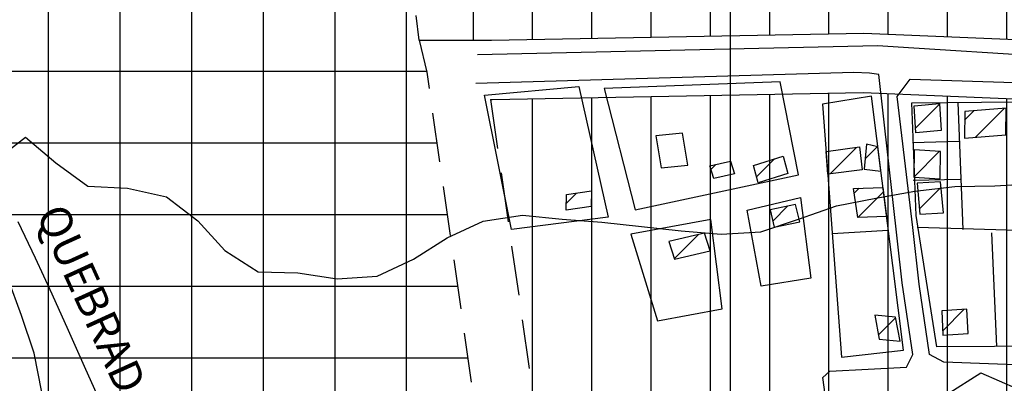
# Model space of a CAD drawing. Extents: x 332275 to 339550, y 6674350 to 6678650.
# Drawn here: x 336320 to 336569, y 6677842 to 6677934 of the extents above; entities that cross this region are included whole.
import ezdxf
from ezdxf.enums import TextEntityAlignment as Align

# ---------------------------------------------------------------- set-up
doc = ezdxf.new("R2010")
doc.units = 0
doc.header["$LTSCALE"] = 25
doc.header["$MEASUREMENT"] = 0
for name, pattern in [('DASHED', [0.75, 0.5, -0.25]), ('HIDDEN', [0.375, 0.25, -0.125]), ('PHANTOM', [2.5, 1.25, -0.25, 0.25, -0.25, 0.25, -0.25])]:
    doc.linetypes.add(name, pattern=pattern)
for name, color, linetype in [('ACHURADO-DE-CONSTRUCCIONES', 7, 'CONTINUOUS'), ('CAMINOS-SECUNDARIOS', 7, 'CONTINUOUS'), ('CERCOS', 7, 'CONTINUOUS'), ('CONSTRUCCIONES', 6, 'CONTINUOUS'), ('CURVAS-SECUNDARIAS', 8, 'CONTINUOUS'), ('DRENAJE-SECUNDARIO', 7, 'PHANTOM'), ('LIM-ZONAS', 4, 'HIDDEN'), ('TEXTOS', 10, 'CONTINUOUS'), ('UTM', 7, 'CONTINUOUS'), ('VIA-SERVICIO', 1, 'CONTINUOUS'), ('Z-R', 3, 'CONTINUOUS'), ('Z-V3', 3, 'CONTINUOUS')]:
    doc.layers.add(name, color=color, linetype=linetype)
doc.styles.add('LIGTH', font='techl___.ttf')

# ---------------------------------------------------------------- blocks, each defined once
blk = doc.blocks.new('*X1533')
at = {"layer": 'ACHURADO-DE-CONSTRUCCIONES'}
blk.add_lwpolyline([(336546.465148, 6677893.859975), (336552.986239, 6677900.381065)], dxfattribs=at)
blk = doc.blocks.new('*X1534')
at = {"layer": 'ACHURADO-DE-CONSTRUCCIONES'}
blk.add_lwpolyline([(336546.934636, 6677906.254275), (336553.008996, 6677912.328635)], dxfattribs=at)
blk = doc.blocks.new('*X1650')
at = {"layer": 'ACHURADO-DE-CONSTRUCCIONES'}
blk.add_lwpolyline([(336458.515308, 6677887.223405), (336461.116441, 6677889.824538)], dxfattribs=at)
blk = doc.blocks.new('*X1652')
at = {"layer": 'ACHURADO-DE-CONSTRUCCIONES'}
blk.add_lwpolyline([(336506.686463, 6677893.963147), (336511.199006, 6677898.475689)], dxfattribs=at)
blk = doc.blocks.new('*X1649')
at = {"layer": 'ACHURADO-DE-CONSTRUCCIONES'}
blk.add_lwpolyline([(336485.859081, 6677873.216229), (336492.005588, 6677879.362734)], dxfattribs=at)
blk = doc.blocks.new('*X1651')
at = {"layer": 'ACHURADO-DE-CONSTRUCCIONES'}
blk.add_lwpolyline([(336495.144175, 6677895.818836), (336496.342953, 6677897.017614)], dxfattribs=at)
blk = doc.blocks.new('*X1528')
at = {"layer": 'ACHURADO-DE-CONSTRUCCIONES'}
blk.add_lwpolyline([(336510.775815, 6677882.758769), (336514.490549, 6677886.473503)], dxfattribs=at)
blk = doc.blocks.new('*X1529')
at = {"layer": 'ACHURADO-DE-CONSTRUCCIONES'}
blk.add_lwpolyline([(336525.284319, 6677894.673249), (336531.989986, 6677901.378916)], dxfattribs=at)
blk = doc.blocks.new('*X1530')
at = {"layer": 'ACHURADO-DE-CONSTRUCCIONES'}
blk.add_lwpolyline([(336534.17376, 6677898.501503), (336537.206473, 6677901.534217)], dxfattribs=at)
blk = doc.blocks.new('*X1531')
at = {"layer": 'ACHURADO-DE-CONSTRUCCIONES'}
for points in [[(336531.376293, 6677889.790511), (336532.616671, 6677891.03089)], [(336532.28795, 6677883.631055), (336538.797164, 6677890.140268)]]:
    blk.add_lwpolyline(points, dxfattribs=at)
blk = doc.blocks.new('*X1550')
at = {"layer": 'ACHURADO-DE-CONSTRUCCIONES'}
blk.add_lwpolyline([(336537.539733, 6677853.992246), (336541.841601, 6677858.294113)], dxfattribs=at)
blk = doc.blocks.new('*X1549')
at = {"layer": 'ACHURADO-DE-CONSTRUCCIONES'}
for points in [[(336559.329379, 6677908.22056), (336561.772001, 6677910.663182)], [(336562.120745, 6677903.940812), (336569.435788, 6677911.255854)]]:
    blk.add_lwpolyline(points, dxfattribs=at)
blk = doc.blocks.new('*X1532')
at = {"layer": 'ACHURADO-DE-CONSTRUCCIONES'}
blk.add_lwpolyline([(336547.884625, 6677885.840529), (336553.380475, 6677891.336378)], dxfattribs=at)
blk = doc.blocks.new('*X1551')
at = {"layer": 'ACHURADO-DE-CONSTRUCCIONES'}
blk.add_lwpolyline([(336553.791471, 6677854.983528), (336559.244637, 6677860.436694)], dxfattribs=at)

msp = doc.modelspace()

# ---------------------------------------------------------------- hatches: boundary and pattern name
at = {"layer": 'Z-R'}
h = msp.add_hatch(dxfattribs=at)
h.set_pattern_fill('NET', color=256, scale=145, style=0)
edge = h.paths.add_edge_path()
edge.add_line((336235.24, 6678077.66), (336315.76, 6677659.65))
edge.add_arc((336265.04, 6677211.38), 451.13, 81.7692, 83.5443, ccw=False)
edge.add_arc((336335.79, 6677700.49), 43.08, 261.7692, 283.4313)
edge.add_arc((336342.67, 6677671.7), 13.48, 283.4313, 318.8894)
edge.add_arc((336373.09, 6677645.16), 26.9, 79.5762, 138.8894, ccw=False)
edge.add_arc((336418.49, 6677891.95), 224.04, 259.5762, 266.7511)
edge.add_arc((336404.71, 6677649.15), 19.16, 37.1484, 86.7511, ccw=False)
edge.add_arc((336432.91, 6677670.52), 16.23, 217.1484, 232.9067)
edge.add_arc((336428.6, 6677664.81), 9.07, 232.9067, 261.2681)
edge.add_arc((336434.01, 6677700.06), 44.75, 261.2681, 280.6084)
edge.add_line((336442.25, 6677656.08), (336461.78, 6677659.74))
edge.add_line((336461.78, 6677659.74), (336448.43, 6677745.05))
edge.add_line((336448.43, 6677745.05), (336446.88, 6677755.84))
edge.add_line((336446.88, 6677755.84), (336423.22, 6677920.38))
edge.add_line((336423.22, 6677920.38), (336421.34, 6677928.48))
edge.add_line((336421.34, 6677928.48), (336411.32, 6678006.79))
edge.add_line((336411.32, 6678006.79), (336391.63, 6678089.98))
edge.add_line((336391.63, 6678089.98), (336384.89, 6678122.4))
edge.add_line((336384.89, 6678122.4), (336226.87, 6678121.11))
edge.add_line((336226.87, 6678121.11), (336229.07, 6678110.69))
edge.add_line((336229.07, 6678110.69), (336231, 6678102.04))
edge.add_line((336231, 6678102.04), (336233.44, 6678088.57))
edge.add_line((336233.44, 6678088.57), (336235.95, 6678080.82))
edge.add_line((336235.95, 6678080.82), (336236.09, 6678079.35))
edge.add_line((336236.09, 6678079.35), (336236, 6678078.58))
edge.add_line((336236, 6678078.58), (336235.24, 6678077.66))
at = {"layer": 'Z-V3'}
h = msp.add_hatch(dxfattribs=at)
h.set_pattern_fill('LINE', color=256, scale=120, angle=90, style=0)
h.paths.add_polyline_path([(337021.08, 6678046.25), (336972.11, 6678089.87), (336917.9, 6678066.95), (336909.81, 6678066.27), (336826.65, 6678075.3), (336816.94, 6678077.02), (336721.98, 6678093.49), (336711.69, 6678095.24), (336689.29, 6678095.49), (336657.16, 6678094.52), (336559.64, 6678091.5), (336549.1, 6678091.27), (336391.63, 6678089.98), (336411.32, 6678006.79), (336421.34, 6677928.48), (336439.6, 6677928.48), (336533.86, 6677930.25), (336576.38, 6677928.48), (336647.36, 6677926.73), (336660.33, 6677928.89), (336674.66, 6677933.07), (336687.41, 6677934.41), (336705.99, 6677931.87), (336804.49, 6677914.78), (336823.58, 6677910.74), (336939.63, 6677900.83), (336948.69, 6677901.37), (336958.33, 6677902.97), (336981.18, 6677910.39), (336996.49, 6677916.06), (337036.61, 6677936.68), (337076.39, 6677955.11), (337079.12, 6677957.45), (337087.98, 6677969.06), (337129.39, 6678027.03), (337152.33, 6678059.15), (337149.4, 6678061), (337136.98, 6678068.62), (337122.29, 6678073.32), (337113.84, 6678073.83), (337108.82, 6678074.67), (337084.71, 6678066.89), (337080.82, 6678065.78), (337061.14, 6678060.84), (337061.17, 6678047.06), (337061.01, 6678037.41), (337029.16, 6678023.37)])
h = msp.add_hatch(dxfattribs=at)
h.set_pattern_fill('LINE', color=256, scale=120, angle=90, style=0)
edge = h.paths.add_edge_path()
edge.add_line((336439.37, 6677913.48), (336439.74, 6677913.48))
edge.add_line((336439.74, 6677913.48), (336533.69, 6677915.24))
edge.add_line((336533.69, 6677915.24), (336575.88, 6677913.48))
edge.add_line((336575.88, 6677913.48), (336648.41, 6677911.7))
edge.add_line((336648.41, 6677911.7), (336663.67, 6677914.24))
edge.add_line((336663.67, 6677914.24), (336677.57, 6677918.29))
edge.add_line((336677.57, 6677918.29), (336687.18, 6677919.3))
edge.add_line((336687.18, 6677919.3), (336703.7, 6677917.05))
edge.add_line((336703.7, 6677917.05), (336801.65, 6677900.05))
edge.add_line((336801.65, 6677900.05), (336821.38, 6677895.87))
edge.add_line((336821.38, 6677895.87), (336939.43, 6677885.8))
edge.add_line((336939.43, 6677885.8), (336943.54, 6677886.04))
edge.add_line((336943.54, 6677886.04), (336970.79, 6677800.38))
edge.add_line((336970.79, 6677800.38), (336984.69, 6677756.49))
edge.add_line((336984.69, 6677756.49), (336991.78, 6677742.92))
edge.add_line((336991.78, 6677742.92), (337018.24, 6677664.16))
edge.add_arc((337013.19, 6677702.99), 39.16, 264.5619, 277.4147, ccw=False)
edge.add_arc((336977.87, 6677332.03), 333.47, 84.5619, 89.2222)
edge.add_arc((336989.78, 6678209.32), 543.89, 261.0848, 269.2222, ccw=False)
edge.add_arc((336753.45, 6676702.74), 981.11, 81.08481, 85.21076)
edge.add_arc((336843.65, 6677779.27), 99.19, 249.1555, 265.2108, ccw=False)
edge.add_arc((336780.91, 6677614.49), 77.12, 69.1555, 75.3716)
edge.add_line((336800.38, 6677689.12), (336799.02, 6677733.88))
edge.add_line((336799.02, 6677733.88), (336799.31, 6677745.35))
edge.add_line((336799.31, 6677745.35), (336797.47, 6677828.07))
edge.add_line((336797.47, 6677828.07), (336794.72, 6677833.19))
edge.add_line((336794.72, 6677833.19), (336744.87, 6677839.07))
edge.add_line((336744.87, 6677839.07), (336723.67, 6677840.65))
edge.add_line((336723.67, 6677840.65), (336710.17, 6677840.46))
edge.add_line((336710.17, 6677840.46), (336710, 6677745.99))
edge.add_line((336710, 6677745.99), (336720.75, 6677687.68))
edge.add_arc((336726.55, 6677542.37), 145.43, 92.286, 96.7979)
edge.add_arc((336702.67, 6677742.71), 56.33, 258.3675, 276.7979, ccw=False)
edge.add_arc((336674.2, 6677604.41), 84.87, 78.3675, 97.86)
edge.add_arc((336347.69, 6679969.6), 2302.74, 276.73777, 277.85995, ccw=False)
edge.add_arc((336649.47, 6677415.22), 269.39, 96.7378, 100.9919)
edge.add_arc((336521.47, 6678074.23), 401.93, 277.4757, 280.9919, ccw=False)
edge.add_line((336573.76, 6677675.72), (336503, 6677665.37))
edge.add_line((336503, 6677665.37), (336476.61, 6677661.97))
edge.add_line((336476.61, 6677661.97), (336463.27, 6677747.28))
edge.add_line((336463.27, 6677747.28), (336461.73, 6677757.97))
edge.add_line((336461.73, 6677757.97), (336439.37, 6677913.48))

# ---------------------------------------------------------------- linework, layer by layer
at = {"layer": 'CAMINOS-SECUNDARIOS'}
for points in [[(336799.43, 6677910.64, 715.99), (336787.72, 6677912.07, 716.23), (336736.57, 6677921.4, 715.77), (336692.58, 6677929.28, 714.06), (336687.11, 6677928.51, 713.92), (336678.24, 6677928.46, 712.82), (336654.69, 6677922.05, 712.71), (336605.05, 6677922.78, 711.68), (336546.52, 6677926.42, 711.65), (336537.33, 6677927.06, 711.33), (336436.03, 6677924.81, 711.68)], [(336466.38, 6677659.23, 693.22), (336458.1, 6677708.56, 696.83), (336452.89, 6677747.18, 698.6), (336454.46, 6677759.64, 701.14), (336456.96, 6677762.11, 701.07), (336462.45, 6677762.51, 701.07), (336533.17, 6677772.42, 700.89), (336534.26, 6677775.01, 700.89), (336532.37, 6677785.8, 701.21), (336524.88, 6677832.72, 704.05), (336523.44, 6677843.18, 705.75), (336525.2, 6677844.79, 705.44), (336544.63, 6677845.78, 705.75), (336546.2, 6677848.97, 707.04), (336543.57, 6677867.13, 707.04), (336537.61, 6677919.84, 710.47), (336535.23, 6677920.13, 710.51), (336531.33, 6677920.34, 710.69), (336435.6, 6677917.51, 711.18)]]:
    msp.add_polyline3d(points, dxfattribs=at)
msp.add_polyline3d([(336676.26, 6677920.53, 712.5), (336692.29, 6677877.33, 709.09), (336701.46, 6677849.57, 706.06), (336700.22, 6677845.47, 706.06), (336633.27, 6677844.13, 706), (336554.11, 6677847.04, 704.75), (336550.41, 6677849.02, 704.75), (336547.85, 6677866.81, 704.75), (336546.22, 6677881.08, 706.42), (336542.29, 6677914.26, 710.37), (336545.58, 6677918.6, 710.37), (336600.85, 6677916.85, 711.75), (336654.35, 6677916.49, 712.5), (336660.15, 6677918, 712.5), (336672.78, 6677922.36, 712.39)], close=True, dxfattribs=at)
at = {"layer": 'CERCOS'}
for points in [[(336545.98, 6677912.62, 711.45), (336643.1, 6677913.56, 712.77), (336659.93, 6677914.46, 712.73), (336674.63, 6677919.99, 712.49), (336688.76, 6677883.03, 709.4), (336698.27, 6677851.79, 707.42), (336552.34, 6677850.93, 705.44), (336547.1, 6677884.14, 708.5)], [(336517.31, 6677894.41, 710.3), (336512.68, 6677917.92, 712), (336468.12, 6677916.29, 711.2), (336475.96, 6677885.59, 709.33)], [(336461.74, 6677916.78, 711.45), (336469.09, 6677883.75, 709.82), (336444.66, 6677880.62, 708.7), (336437.8, 6677914.55, 710.96)], [(336543.86, 6677850.12, 705.96), (336535.74, 6677914.3, 710.79), (336523.36, 6677912.33, 710.72), (336528.18, 6677848.37, 706.03)], [(336517.81, 6677888.67, 709.05), (336520.43, 6677868.33, 708.08), (336507.83, 6677866.29, 707.35), (336504.3, 6677885.47, 708.43)], [(336495.15, 6677883.15, 709.54), (336474.84, 6677879.43, 708.6), (336481.64, 6677857.55, 707.87), (336497.97, 6677860.56, 707.42)]]:
    msp.add_polyline3d(points, close=True, dxfattribs=at)
for points in [[(336557.61, 6677912.73, 710.79), (336558.85, 6677880.6, 708.46)], [(336546.17, 6677902.59, 710.27), (336557.94, 6677902.98, 710.27)], [(336546.34, 6677893.09, 709.95), (336558.24, 6677893.38, 709.95)], [(336547.36, 6677881.24, 707.28), (336587.17, 6677880.02, 708.22), (336642.66, 6677879.71, 709.16), (336688.37, 6677884.05, 709.75)], [(336525.83, 6677879.56, 708.22), (336540.02, 6677880.47, 708.77)], [(336566.12, 6677879.75, 707), (336567.43, 6677851.02, 703.98)]]:
    msp.add_polyline3d(points, dxfattribs=at)
at = {"layer": 'CONSTRUCCIONES'}
for points in [[(336547, 6677905.08, 713.36), (336546.61, 6677911.92, 713.49), (336553, 6677912.49, 713.49), (336553.4, 6677905.65, 713.49)], [(336569.88, 6677911.29, 713.32), (336559.36, 6677910.48, 713.22), (336559.27, 6677903.72, 713.22), (336569.78, 6677904.53, 713.22)], [(336482.54, 6677896.2, 712.14), (336489.25, 6677896.91, 712.14), (336487.91, 6677904.99, 712.18), (336481.2, 6677904.28, 712.14)], [(336524.26, 6677900.36, 712.18), (336532.76, 6677901.48, 712.18), (336533.42, 6677895.74, 712.18), (336524.69, 6677894.6, 712.18)], [(336533.95, 6677895.9, 712.18), (336538.13, 6677895.39, 712.18), (336537.36, 6677901.5, 712.14), (336534.49, 6677902.17, 712.18)], [(336553.13, 6677893.46, 711.97), (336553.23, 6677900.37, 712.04), (336546.56, 6677900.73, 712.24), (336546.46, 6677893.82, 712.04)], [(336495.87, 6677893.51, 713.29), (336494.87, 6677896.69, 713.01), (336500.08, 6677897.86, 713.08), (336501.08, 6677894.68, 713.01)], [(336505.92, 6677896.83, 712.8), (336513.4, 6677899.16, 713.46), (336514.57, 6677894.78, 713.53), (336507.09, 6677892.44, 713.46)], [(336548.01, 6677884.47, 711.83), (336553.96, 6677884.85, 711.79), (336553.26, 6677892.68, 712), (336547.31, 6677892.31, 711.79)], [(336458.56, 6677889.42, 711.9), (336464.91, 6677890.42, 712.14), (336464.83, 6677886.46, 712.18), (336458.48, 6677885.46, 712.14)], [(336538.66, 6677891.25, 711.93), (336539.59, 6677883.86, 712.14), (336532.29, 6677883.62, 712.28), (336531.2, 6677890.98, 712.14)], [(336510.09, 6677885.55, 712.18), (336511.16, 6677881.2, 712.18), (336517.65, 6677882.56, 712.18), (336516.57, 6677886.91, 712.18)], [(336484.52, 6677877.61, 710.93), (336485.9, 6677873.09, 710.93), (336494.92, 6677875.2, 711.06), (336493.54, 6677879.72, 710.93)], [(336553.84, 6677853.94, 709.36), (336560.23, 6677854.35, 709.36), (336559.93, 6677860.48, 709.36), (336553.54, 6677860.06, 709.36)], [(336537.75, 6677852.91, 708.74), (336542.99, 6677852.37, 708.5), (336541.82, 6677858.41, 709.05), (336536.58, 6677858.96, 708.5)]]:
    msp.add_polyline3d(points, close=True, dxfattribs=at)
at = {"layer": 'CURVAS-SECUNDARIAS'}
for points in [[(336313.65, 6677897.78, 710.02), (336321.64, 6677903.96, 710.02), (336329.35, 6677897.5, 710.02), (336337.49, 6677891.6, 710.02), (336347.49, 6677891.05, 710.02), (336357.34, 6677888.85, 710.02), (336365.32, 6677882.8, 710.02), (336372.13, 6677875.33, 710.02), (336380.56, 6677869.94, 710.02), (336390.6, 6677869.64, 710.02), (336400.57, 6677868.17, 710.02), (336410.71, 6677868.82, 710.02), (336419.88, 6677873.11, 710.02), (336428.4, 6677878.47, 710.02), (336437.49, 6677882.73, 710.02), (336447.48, 6677884.21, 710.02), (336457.47, 6677883.2, 710.02), (336467.56, 6677882.47, 710.02), (336477.57, 6677881.4, 710.02), (336487.62, 6677880.27, 710.02), (336497.73, 6677879.47, 710.02), (336507.75, 6677880.06, 710.02), (336517.33, 6677883.25, 710.02), (336526.92, 6677886.6, 710.02), (336536.86, 6677888.51, 710.02), (336546.77, 6677890.34, 710.02), (336556.9, 6677891.5, 710.02), (336567.02, 6677891.69, 710.02), (336577.04, 6677892.28, 710.02)], [(336312.79, 6677804.83, 710.02), (336321.25, 6677810.31, 710.02), (336325.46, 6677819.49, 710.02), (336326.72, 6677829.49, 710.02), (336325.85, 6677839.51, 710.02), (336323.87, 6677849.34, 710.02), (336320.66, 6677858.86, 710.02), (336317.17, 6677868.33, 710.02)], [(336554.9, 6677839.01, 704.99), (336563.48, 6677844.4, 704.99), (336572.68, 6677840.33, 704.99)]]:
    msp.add_polyline3d(points, dxfattribs=at)
at = {"layer": 'DRENAJE-SECUNDARIO'}
msp.add_polyline3d([(336319.74, 6677882.6, 706.9), (336324.14, 6677873.46, 706.59), (336328.38, 6677864.32, 706.38), (336332.47, 6677855.19, 706.14), (336336.49, 6677846.04, 705.62), (336340.67, 6677836.87, 704.85), (336344.79, 6677827.68, 704.19), (336348.56, 6677818.41, 703.78), (336351.82, 6677808.77, 703.46), (336354.22, 6677799.04, 703.05), (336356.08, 6677789.15, 702.53), (336358.2, 6677779.38, 701.97), (336361.81, 6677769.96, 701.38), (336365.71, 6677760.75, 700.51), (336369.01, 6677751.2, 699.51), (336371.68, 6677741.52, 698.71), (336373.48, 6677731.6, 698.15), (336374.85, 6677721.65, 697.63), (336376.62, 6677711.79, 697.18), (336378.76, 6677701.95, 696.66), (336381.19, 6677692.16, 696.1), (336383.55, 6677682.35, 695.55), (336385.66, 6677672.57, 694.99), (336386.67, 6677666.01, 694.2)], dxfattribs=at)
at = {"layer": 'LIM-ZONAS', "flags": 128}
msp.add_lwpolyline([(336421.34, 6677928.48), (336411.32, 6678006.79), (336391.63, 6678089.98), (336384.89, 6678122.4)], dxfattribs=at)
at = {"layer": 'UTM'}
msp.add_lwpolyline([(336500, 6678500), (336500, 6674500)], dxfattribs=at)
at = {"layer": 'VIA-SERVICIO', "flags": 128}
for points in [[(336421.34, 6677928.48), (336439.6, 6677928.48), (336533.86, 6677930.25), (336576.38, 6677928.48), (336647.36, 6677926.73), (336660.33, 6677928.89), (336674.66, 6677933.07), (336687.41, 6677934.41), (336705.99, 6677931.87), (336804.49, 6677914.78), (336823.58, 6677910.74), (336939.63, 6677900.83), (336948.69, 6677901.37), (336958.33, 6677902.97), (336981.18, 6677910.39), (336996.49, 6677916.06), (337036.61, 6677936.68), (337076.39, 6677955.11), (337079.12, 6677957.45), (337087.98, 6677969.06), (337129.39, 6678027.03)], [(336439.37, 6677913.48), (336439.74, 6677913.48), (336533.69, 6677915.24), (336575.88, 6677913.48), (336648.41, 6677911.7), (336663.67, 6677914.24), (336677.57, 6677918.29), (336687.18, 6677919.3), (336703.7, 6677917.05), (336801.65, 6677900.05), (336821.38, 6677895.87), (336939.43, 6677885.8), (336943.54, 6677886.04)]]:
    msp.add_lwpolyline(points, dxfattribs=at)
at = {"layer": 'VIA-SERVICIO', "linetype": 'DASHED', "flags": 128}
for points in [[(336421.34, 6677928.48), (336423.22, 6677920.38), (336446.88, 6677755.84)], [(336439.37, 6677913.48), (336461.73, 6677757.97)]]:
    msp.add_lwpolyline(points, dxfattribs=at)

# ---------------------------------------------------------------- block references
at = {"layer": 'ACHURADO-DE-CONSTRUCCIONES'}
for name in ['*X1534', '*X1549', '*X1529', '*X1530', '*X1533', '*X1652', '*X1651', '*X1650', '*X1531', '*X1532', '*X1528', '*X1649', '*X1551', '*X1550']:
    msp.add_blockref(name, (0, 0), dxfattribs=at)

# ---------------------------------------------------------------- texts
at = {"layer": 'TEXTOS', "style": 'LIGTH'}
msp.add_text('QUEBRADA', height=8, rotation=294.4646, dxfattribs=at).set_placement((336338.82, 6677859.66), align=Align.MIDDLE)

doc.saveas('drawing.dxf')
